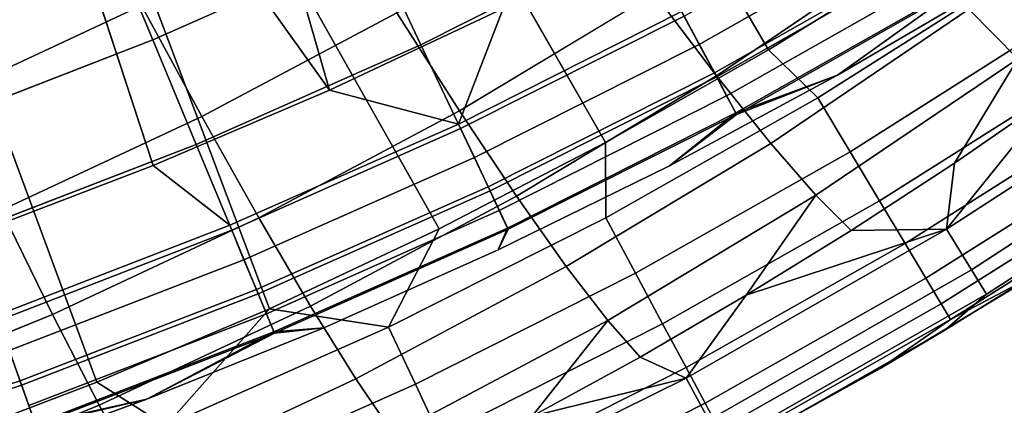
# Model space of a CAD drawing. Extents: x -0.021 to 0.021, y -0.138 to 0.022.
# Drawn here: x 0.007 to 0.011, y -0.135 to -0.134 of the extents above; entities that cross this region are included whole.
import ezdxf

# ---------------------------------------------------------------- set-up
doc = ezdxf.new("R2010")
doc.units = 0
doc.layers.add('L2_CHROM3', color=7, linetype='CONTINUOUS')
doc.layers.add('L6_CHROM2', color=7, linetype='CONTINUOUS')

msp = doc.modelspace()

# ---------------------------------------------------------------- linework, layer by layer
at = {"layer": 'L2_CHROM3', "color": 8}
for points, invisible_edges in [([(0.008287, -0.134069, 0.13817), (0.007585, -0.131629, 0.138488), (0.006795, -0.13198, 0.138488), (0.008287, -0.134069, 0.13817)], 8), ([(0.008985, -0.13374, 0.13817), (0.007585, -0.131629, 0.138488), (0.008287, -0.134069, 0.13817), (0.008985, -0.13374, 0.13817)], 8), ([(0.006795, -0.13198, 0.138488), (0.006857, -0.134647, 0.13817), (0.007578, -0.134372, 0.13817), (0.006795, -0.13198, 0.138488)], 9), ([(0.008287, -0.134069, 0.13817), (0.006795, -0.13198, 0.138488), (0.007578, -0.134372, 0.13817), (0.008287, -0.134069, 0.13817)], 8), ([(0.008237, -0.133007, 0.133278), (0.007577, -0.133867, 0.133556), (0.007378, -0.133388, 0.133278), (0.008237, -0.133007, 0.133278)], 9), ([(0.007577, -0.133867, 0.133556), (0.008237, -0.133007, 0.133278), (0.008459, -0.133475, 0.133556), (0.007577, -0.133867, 0.133556)], 9), ([(0.009321, -0.133041, 0.133556), (0.008654, -0.133886, 0.133929), (0.008459, -0.133475, 0.133556), (0.009321, -0.133041, 0.133556)], 9), ([(0.008654, -0.133886, 0.133929), (0.009321, -0.133041, 0.133556), (0.009536, -0.133442, 0.133929), (0.008654, -0.133886, 0.133929)], 9), ([(0.009773, -0.133885, 0.137961), (0.010576, -0.133257, 0.138059), (0.009702, -0.133753, 0.138059), (0.009773, -0.133885, 0.137961)], 9), ([(0.010587, -0.133275, 0.134383), (0.009843, -0.134015, 0.134902), (0.009712, -0.133771, 0.134383), (0.010587, -0.133275, 0.134383)], 9), ([(0.010576, -0.133257, 0.138059), (0.009773, -0.133885, 0.137961), (0.010653, -0.133385, 0.137961), (0.010576, -0.133257, 0.138059)], 9), ([(0.009843, -0.134015, 0.134902), (0.010587, -0.133275, 0.134383), (0.010729, -0.133512, 0.134902), (0.009843, -0.134015, 0.134902)], 9), ([(0.007378, -0.133388, 0.133278), (0.006676, -0.134215, 0.133556), (0.006502, -0.133726, 0.133278), (0.007378, -0.133388, 0.133278)], 9), ([(0.006676, -0.134215, 0.133556), (0.007378, -0.133388, 0.133278), (0.007577, -0.133867, 0.133556), (0.006676, -0.134215, 0.133556)], 9), ([(0.009834, -0.133999, 0.137837), (0.010653, -0.133385, 0.137961), (0.009773, -0.133885, 0.137961), (0.009834, -0.133999, 0.137837)], 9), ([(0.010653, -0.133385, 0.137961), (0.009834, -0.133999, 0.137837), (0.01072, -0.133496, 0.137837), (0.010653, -0.133385, 0.137961)], 9), ([(0.009536, -0.133442, 0.133929), (0.008813, -0.134223, 0.134383), (0.008654, -0.133886, 0.133929), (0.009536, -0.133442, 0.133929)], 9), ([(0.008813, -0.134223, 0.134383), (0.009536, -0.133442, 0.133929), (0.009712, -0.133771, 0.134383), (0.008813, -0.134223, 0.134383)], 9), ([(0.008459, -0.133475, 0.133556), (0.007751, -0.134287, 0.133929), (0.007577, -0.133867, 0.133556), (0.008459, -0.133475, 0.133556)], 9), ([(0.007751, -0.134287, 0.133929), (0.008459, -0.133475, 0.133556), (0.008654, -0.133886, 0.133929), (0.007751, -0.134287, 0.133929)], 9), ([(0.009834, -0.133999, 0.137837), (0.010774, -0.133587, 0.137692), (0.01072, -0.133496, 0.137837), (0.009834, -0.133999, 0.137837)], 9), ([(0.010729, -0.133512, 0.134902), (0.009923, -0.134166, 0.135465), (0.009843, -0.134015, 0.134902), (0.010729, -0.133512, 0.134902)], 9), ([(0.009923, -0.134166, 0.135465), (0.010729, -0.133512, 0.134902), (0.010817, -0.133659, 0.135465), (0.009923, -0.134166, 0.135465)], 9), ([(0.010774, -0.133587, 0.137692), (0.009834, -0.133999, 0.137837), (0.009883, -0.134092, 0.137692), (0.010774, -0.133587, 0.137692)], 9), ([(0.009883, -0.134092, 0.137692), (0.010814, -0.133654, 0.13753), (0.010774, -0.133587, 0.137692), (0.009883, -0.134092, 0.137692)], 9), ([(0.01099, -0.133621, 0.137179), (0.00992, -0.13416, 0.13753), (0.010329, -0.134009, 0.137179), (0.01099, -0.133621, 0.137179)], 9), ([(0.00992, -0.13416, 0.13753), (0.01099, -0.133621, 0.137179), (0.010814, -0.133654, 0.13753), (0.00992, -0.13416, 0.13753)], 9), ([(0.01099, -0.133621, 0.13605), (0.010329, -0.134009, 0.137179), (0.010329, -0.134009, 0.13605), (0.01099, -0.133621, 0.13605)], 9), ([(0.010329, -0.134009, 0.137179), (0.01099, -0.133621, 0.13605), (0.01099, -0.133621, 0.137179), (0.010329, -0.134009, 0.137179)], 9), ([(0.01099, -0.133621, 0.13605), (0.010329, -0.134009, 0.13605), (0.010817, -0.133659, 0.135465), (0.01099, -0.133621, 0.13605)], 8), ([(0.010814, -0.133654, 0.13753), (0.009883, -0.134092, 0.137692), (0.00992, -0.13416, 0.13753), (0.010814, -0.133654, 0.13753)], 9), ([(0.010329, -0.134009, 0.13605), (0.009923, -0.134166, 0.135465), (0.010817, -0.133659, 0.135465), (0.010329, -0.134009, 0.13605)], 8), ([(0.008985, -0.13374, 0.13817), (0.008287, -0.134069, 0.13817), (0.008805, -0.134205, 0.138059), (0.008985, -0.13374, 0.13817)], 8), ([(0.009702, -0.133753, 0.138059), (0.008985, -0.13374, 0.13817), (0.008805, -0.134205, 0.138059), (0.009702, -0.133753, 0.138059)], 9), ([(0.008869, -0.13434, 0.137961), (0.009702, -0.133753, 0.138059), (0.008805, -0.134205, 0.138059), (0.008869, -0.13434, 0.137961)], 9), ([(0.009702, -0.133753, 0.138059), (0.008869, -0.13434, 0.137961), (0.009773, -0.133885, 0.137961), (0.009702, -0.133753, 0.138059)], 9), ([(0.009712, -0.133771, 0.134383), (0.008932, -0.134474, 0.134902), (0.008813, -0.134223, 0.134383), (0.009712, -0.133771, 0.134383)], 9), ([(0.008932, -0.134474, 0.134902), (0.009712, -0.133771, 0.134383), (0.009843, -0.134015, 0.134902), (0.008932, -0.134474, 0.134902)], 9), ([(0.007577, -0.133867, 0.133556), (0.00683, -0.134643, 0.133929), (0.006676, -0.134215, 0.133556), (0.007577, -0.133867, 0.133556)], 9), ([(0.00683, -0.134643, 0.133929), (0.007577, -0.133867, 0.133556), (0.007751, -0.134287, 0.133929), (0.00683, -0.134643, 0.133929)], 9), ([(0.008654, -0.133886, 0.133929), (0.007894, -0.134631, 0.134383), (0.007751, -0.134287, 0.133929), (0.008654, -0.133886, 0.133929)], 9), ([(0.007894, -0.134631, 0.134383), (0.008654, -0.133886, 0.133929), (0.008813, -0.134223, 0.134383), (0.007894, -0.134631, 0.134383)], 9), ([(0.008924, -0.134457, 0.137837), (0.009773, -0.133885, 0.137961), (0.008869, -0.13434, 0.137961), (0.008924, -0.134457, 0.137837)], 9), ([(0.009773, -0.133885, 0.137961), (0.008924, -0.134457, 0.137837), (0.009834, -0.133999, 0.137837), (0.009773, -0.133885, 0.137961)], 9), ([(0.008924, -0.134457, 0.137837), (0.009883, -0.134092, 0.137692), (0.009834, -0.133999, 0.137837), (0.008924, -0.134457, 0.137837)], 9), ([(0.009843, -0.134015, 0.134902), (0.009005, -0.134628, 0.135465), (0.008932, -0.134474, 0.134902), (0.009843, -0.134015, 0.134902)], 9), ([(0.009005, -0.134628, 0.135465), (0.009843, -0.134015, 0.134902), (0.009923, -0.134166, 0.135465), (0.009005, -0.134628, 0.135465)], 9), ([(0.010329, -0.134009, 0.13605), (0.009653, -0.134373, 0.137179), (0.009653, -0.134373, 0.13605), (0.010329, -0.134009, 0.13605)], 9), ([(0.009653, -0.134373, 0.137179), (0.010329, -0.134009, 0.13605), (0.010329, -0.134009, 0.137179), (0.009653, -0.134373, 0.137179)], 9), ([(0.010329, -0.134009, 0.13605), (0.009653, -0.134373, 0.13605), (0.009923, -0.134166, 0.135465), (0.010329, -0.134009, 0.13605)], 8), ([(0.00992, -0.13416, 0.13753), (0.009653, -0.134373, 0.137179), (0.010329, -0.134009, 0.137179), (0.00992, -0.13416, 0.13753)], 8), ([(0.007886, -0.134612, 0.138059), (0.008287, -0.134069, 0.13817), (0.007578, -0.134372, 0.13817), (0.007886, -0.134612, 0.138059)], 9), ([(0.008287, -0.134069, 0.13817), (0.007886, -0.134612, 0.138059), (0.008805, -0.134205, 0.138059), (0.008287, -0.134069, 0.13817)], 9), ([(0.009883, -0.134092, 0.137692), (0.008924, -0.134457, 0.137837), (0.008969, -0.134552, 0.137692), (0.009883, -0.134092, 0.137692)], 9), ([(0.008969, -0.134552, 0.137692), (0.00992, -0.13416, 0.13753), (0.009883, -0.134092, 0.137692), (0.008969, -0.134552, 0.137692)], 9), ([(0.009923, -0.134166, 0.135465), (0.008965, -0.134711, 0.13605), (0.009005, -0.134628, 0.135465), (0.009923, -0.134166, 0.135465)], 9), ([(0.008965, -0.134711, 0.13605), (0.009923, -0.134166, 0.135465), (0.009653, -0.134373, 0.13605), (0.008965, -0.134711, 0.13605)], 9), ([(0.00992, -0.13416, 0.13753), (0.008969, -0.134552, 0.137692), (0.009002, -0.134623, 0.13753), (0.00992, -0.13416, 0.13753)], 9), ([(0.009002, -0.134623, 0.13753), (0.009653, -0.134373, 0.137179), (0.00992, -0.13416, 0.13753), (0.009002, -0.134623, 0.13753)], 9), ([(0.007943, -0.134751, 0.137961), (0.008805, -0.134205, 0.138059), (0.007886, -0.134612, 0.138059), (0.007943, -0.134751, 0.137961)], 9), ([(0.008813, -0.134223, 0.134383), (0.008, -0.134887, 0.134902), (0.007894, -0.134631, 0.134383), (0.008813, -0.134223, 0.134383)], 9), ([(0.008805, -0.134205, 0.138059), (0.007943, -0.134751, 0.137961), (0.008869, -0.13434, 0.137961), (0.008805, -0.134205, 0.138059)], 9), ([(0.008, -0.134887, 0.134902), (0.008813, -0.134223, 0.134383), (0.008932, -0.134474, 0.134902), (0.008, -0.134887, 0.134902)], 9), ([(0.007751, -0.134287, 0.133929), (0.006956, -0.134994, 0.134383), (0.00683, -0.134643, 0.133929), (0.007751, -0.134287, 0.133929)], 9), ([(0.006956, -0.134994, 0.134383), (0.007751, -0.134287, 0.133929), (0.007894, -0.134631, 0.134383), (0.006956, -0.134994, 0.134383)], 9), ([(0.007993, -0.13487, 0.137837), (0.008869, -0.13434, 0.137961), (0.007943, -0.134751, 0.137961), (0.007993, -0.13487, 0.137837)], 9), ([(0.008869, -0.13434, 0.137961), (0.007993, -0.13487, 0.137837), (0.008924, -0.134457, 0.137837), (0.008869, -0.13434, 0.137961)], 9), ([(0.006949, -0.134974, 0.138059), (0.007578, -0.134372, 0.13817), (0.006857, -0.134647, 0.13817), (0.006949, -0.134974, 0.138059)], 9), ([(0.007578, -0.134372, 0.13817), (0.006949, -0.134974, 0.138059), (0.007886, -0.134612, 0.138059), (0.007578, -0.134372, 0.13817)], 9), ([(0.009653, -0.134373, 0.13605), (0.008965, -0.134711, 0.137179), (0.008965, -0.134711, 0.13605), (0.009653, -0.134373, 0.13605)], 9), ([(0.008965, -0.134711, 0.137179), (0.009653, -0.134373, 0.13605), (0.009653, -0.134373, 0.137179), (0.008965, -0.134711, 0.137179)], 9), ([(0.009653, -0.134373, 0.137179), (0.009002, -0.134623, 0.13753), (0.008965, -0.134711, 0.137179), (0.009653, -0.134373, 0.137179)], 9), ([(0.007993, -0.13487, 0.137837), (0.008969, -0.134552, 0.137692), (0.008924, -0.134457, 0.137837), (0.007993, -0.13487, 0.137837)], 9), ([(0.008932, -0.134474, 0.134902), (0.008066, -0.135045, 0.135465), (0.008, -0.134887, 0.134902), (0.008932, -0.134474, 0.134902)], 9), ([(0.008066, -0.135045, 0.135465), (0.008932, -0.134474, 0.134902), (0.009005, -0.134628, 0.135465), (0.008066, -0.135045, 0.135465)], 9), ([(0.008969, -0.134552, 0.137692), (0.007993, -0.13487, 0.137837), (0.008033, -0.134968, 0.137692), (0.008969, -0.134552, 0.137692)], 9), ([(0.008033, -0.134968, 0.137692), (0.009002, -0.134623, 0.13753), (0.008969, -0.134552, 0.137692), (0.008033, -0.134968, 0.137692)], 9), ([(0.006999, -0.135115, 0.137961), (0.007886, -0.134612, 0.138059), (0.006949, -0.134974, 0.138059), (0.006999, -0.135115, 0.137961)], 9), ([(0.007894, -0.134631, 0.134383), (0.007049, -0.135255, 0.134902), (0.006956, -0.134994, 0.134383), (0.007894, -0.134631, 0.134383)], 9), ([(0.007886, -0.134612, 0.138059), (0.006999, -0.135115, 0.137961), (0.007943, -0.134751, 0.137961), (0.007886, -0.134612, 0.138059)], 9), ([(0.007049, -0.135255, 0.134902), (0.007894, -0.134631, 0.134383), (0.008, -0.134887, 0.134902), (0.007049, -0.135255, 0.134902)], 9), ([(0.009002, -0.134623, 0.13753), (0.008033, -0.134968, 0.137692), (0.008063, -0.13504, 0.13753), (0.009002, -0.134623, 0.13753)], 9), ([(0.008063, -0.13504, 0.13753), (0.008965, -0.134711, 0.137179), (0.009002, -0.134623, 0.13753), (0.008063, -0.13504, 0.13753)], 9), ([(0.009005, -0.134628, 0.135465), (0.008264, -0.135024, 0.13605), (0.008066, -0.135045, 0.135465), (0.009005, -0.134628, 0.135465)], 9), ([(0.008264, -0.135024, 0.13605), (0.009005, -0.134628, 0.135465), (0.008965, -0.134711, 0.13605), (0.008264, -0.135024, 0.13605)], 9), ([(0.008965, -0.134711, 0.137179), (0.008063, -0.13504, 0.13753), (0.008264, -0.135024, 0.137179), (0.008965, -0.134711, 0.137179)], 9), ([(0.008965, -0.134711, 0.13605), (0.008264, -0.135024, 0.137179), (0.008264, -0.135024, 0.13605), (0.008965, -0.134711, 0.13605)], 9), ([(0.008264, -0.135024, 0.137179), (0.008965, -0.134711, 0.13605), (0.008965, -0.134711, 0.137179), (0.008264, -0.135024, 0.137179)], 9), ([(0.007043, -0.135237, 0.137837), (0.007943, -0.134751, 0.137961), (0.006999, -0.135115, 0.137961), (0.007043, -0.135237, 0.137837)], 9), ([(0.007943, -0.134751, 0.137961), (0.007043, -0.135237, 0.137837), (0.007993, -0.13487, 0.137837), (0.007943, -0.134751, 0.137961)], 9), ([(0.007043, -0.135237, 0.137837), (0.008033, -0.134968, 0.137692), (0.007993, -0.13487, 0.137837), (0.007043, -0.135237, 0.137837)], 9), ([(0.008, -0.134887, 0.134902), (0.007107, -0.135415, 0.135465), (0.007049, -0.135255, 0.134902), (0.008, -0.134887, 0.134902)], 9), ([(0.007107, -0.135415, 0.135465), (0.008, -0.134887, 0.134902), (0.008066, -0.135045, 0.135465), (0.007107, -0.135415, 0.135465)], 9), ([(0.008033, -0.134968, 0.137692), (0.007043, -0.135237, 0.137837), (0.007078, -0.135336, 0.137692), (0.008033, -0.134968, 0.137692)], 9), ([(0.007078, -0.135336, 0.137692), (0.008063, -0.13504, 0.13753), (0.008033, -0.134968, 0.137692), (0.007078, -0.135336, 0.137692)], 9), ([(0.006081, -0.135575, 0.134902), (0.006956, -0.134994, 0.134383), (0.007049, -0.135255, 0.134902), (0.006081, -0.135575, 0.134902)], 9), ([(0.008264, -0.135024, 0.13605), (0.007553, -0.135311, 0.137179), (0.007553, -0.135311, 0.13605), (0.008264, -0.135024, 0.13605)], 9), ([(0.007553, -0.135311, 0.137179), (0.008264, -0.135024, 0.13605), (0.008264, -0.135024, 0.137179), (0.007553, -0.135311, 0.137179)], 9), ([(0.008264, -0.135024, 0.13605), (0.007553, -0.135311, 0.13605), (0.008066, -0.135045, 0.135465), (0.008264, -0.135024, 0.13605)], 8), ([(0.008063, -0.13504, 0.13753), (0.007553, -0.135311, 0.137179), (0.008264, -0.135024, 0.137179), (0.008063, -0.13504, 0.13753)], 8), ([(0.008063, -0.13504, 0.13753), (0.007078, -0.135336, 0.137692), (0.007105, -0.13541, 0.13753), (0.008063, -0.13504, 0.13753)], 9), ([(0.008063, -0.13504, 0.13753), (0.007105, -0.13541, 0.13753), (0.007553, -0.135311, 0.137179), (0.008063, -0.13504, 0.13753)], 8), ([(0.007553, -0.135311, 0.13605), (0.007107, -0.135415, 0.135465), (0.008066, -0.135045, 0.135465), (0.007553, -0.135311, 0.13605)], 8), ([(0.006999, -0.135115, 0.137961), (0.006076, -0.135557, 0.137837), (0.007043, -0.135237, 0.137837), (0.006999, -0.135115, 0.137961)], 9), ([(0.006076, -0.135557, 0.137837), (0.007078, -0.135336, 0.137692), (0.007043, -0.135237, 0.137837), (0.006076, -0.135557, 0.137837)], 9), ([(0.007049, -0.135255, 0.134902), (0.006131, -0.135738, 0.135465), (0.006081, -0.135575, 0.134902), (0.007049, -0.135255, 0.134902)], 9), ([(0.006131, -0.135738, 0.135465), (0.007049, -0.135255, 0.134902), (0.007107, -0.135415, 0.135465), (0.006131, -0.135738, 0.135465)], 9), ([(0.007553, -0.135311, 0.13605), (0.006832, -0.135573, 0.137179), (0.006832, -0.135573, 0.13605), (0.007553, -0.135311, 0.13605)], 9), ([(0.006832, -0.135573, 0.137179), (0.007553, -0.135311, 0.13605), (0.007553, -0.135311, 0.137179), (0.006832, -0.135573, 0.137179)], 9), ([(0.007553, -0.135311, 0.13605), (0.006832, -0.135573, 0.13605), (0.007107, -0.135415, 0.135465), (0.007553, -0.135311, 0.13605)], 8), ([(0.007105, -0.13541, 0.13753), (0.006832, -0.135573, 0.137179), (0.007553, -0.135311, 0.137179), (0.007105, -0.13541, 0.13753)], 8)]:
    msp.add_3dface(points, dxfattribs=dict(at, invisible_edges=invisible_edges))
at = {"layer": 'L6_CHROM2', "color": 8}
for points, invisible_edges in [([(0.010051, -0.133907, 0.108856), (0.008203, -0.129277, 0.109341), (0.007591, -0.129664, 0.109341), (0.010051, -0.133907, 0.108856)], 9), ([(0.008203, -0.129277, 0.109341), (0.010051, -0.133907, 0.108856), (0.010691, -0.133509, 0.108856), (0.008203, -0.129277, 0.109341)], 9), ([(0.009396, -0.134279, 0.108856), (0.007591, -0.129664, 0.109341), (0.00696, -0.130022, 0.109341), (0.009396, -0.134279, 0.108856)], 9), ([(0.007591, -0.129664, 0.109341), (0.009396, -0.134279, 0.108856), (0.010051, -0.133907, 0.108856), (0.007591, -0.129664, 0.109341)], 9), ([(0.008727, -0.134626, 0.108856), (0.00696, -0.130022, 0.109341), (0.006313, -0.130347, 0.109341), (0.008727, -0.134626, 0.108856)], 9), ([(0.00696, -0.130022, 0.109341), (0.008727, -0.134626, 0.108856), (0.009396, -0.134279, 0.108856), (0.00696, -0.130022, 0.109341)], 9), ([(0.007352, -0.135243, 0.108856), (0.006313, -0.130347, 0.109341), (0.00565, -0.130641, 0.109341), (0.007352, -0.135243, 0.108856)], 9), ([(0.006313, -0.130347, 0.109341), (0.007352, -0.135243, 0.108856), (0.008046, -0.134948, 0.108856), (0.006313, -0.130347, 0.109341)], 9), ([(0.008727, -0.134626, 0.108856), (0.006313, -0.130347, 0.109341), (0.008046, -0.134948, 0.108856), (0.008727, -0.134626, 0.108856)], 8), ([(0.00565, -0.130641, 0.109341), (0.006648, -0.135511, 0.108856), (0.007352, -0.135243, 0.108856), (0.00565, -0.130641, 0.109341)], 9), ([(0.010353, -0.133166, 0.095108), (0.009842, -0.134011, 0.095604), (0.009592, -0.13368, 0.0952), (0.010353, -0.133166, 0.095108)], 9), ([(0.009842, -0.134011, 0.095604), (0.010353, -0.133166, 0.095108), (0.010622, -0.133483, 0.095507), (0.009842, -0.134011, 0.095604)], 9), ([(0.007285, -0.13326, 0.094539), (0.006751, -0.134093, 0.094797), (0.006529, -0.13361, 0.094597), (0.007285, -0.13326, 0.094539)], 9), ([(0.006751, -0.134093, 0.094797), (0.007285, -0.13326, 0.094539), (0.007531, -0.133729, 0.094736), (0.006751, -0.134093, 0.094797)], 9), ([(0.008291, -0.133327, 0.094667), (0.007773, -0.134175, 0.095011), (0.007531, -0.133729, 0.094736), (0.008291, -0.133327, 0.094667)], 9), ([(0.007773, -0.134175, 0.095011), (0.008291, -0.133327, 0.094667), (0.008557, -0.133758, 0.094939), (0.007773, -0.134175, 0.095011)], 9), ([(0.009319, -0.133301, 0.09486), (0.008809, -0.134152, 0.095284), (0.008557, -0.133758, 0.094939), (0.009319, -0.133301, 0.09486)], 9), ([(0.008809, -0.134152, 0.095284), (0.009319, -0.133301, 0.09486), (0.009592, -0.13368, 0.0952), (0.008809, -0.134152, 0.095284)], 9), ([(0.010857, -0.133743, 0.095956), (0.009842, -0.134011, 0.095604), (0.010622, -0.133483, 0.095507), (0.010857, -0.133743, 0.095956)], 9), ([(0.010249, -0.1341, 0.108801), (0.010691, -0.133509, 0.108856), (0.010051, -0.133907, 0.108856), (0.010249, -0.1341, 0.108801)], 9), ([(0.010691, -0.133509, 0.108856), (0.010249, -0.1341, 0.108801), (0.011076, -0.133576, 0.108801), (0.010691, -0.133509, 0.108856)], 9), ([(0.010379, -0.134317, 0.108698), (0.011076, -0.133576, 0.108801), (0.010249, -0.1341, 0.108801), (0.010379, -0.134317, 0.108698)], 9), ([(0.011076, -0.133576, 0.108801), (0.010379, -0.134317, 0.108698), (0.011216, -0.133786, 0.108698), (0.011076, -0.133576, 0.108801)], 9), ([(0.009592, -0.13368, 0.0952), (0.009038, -0.134495, 0.095694), (0.008809, -0.134152, 0.095284), (0.009592, -0.13368, 0.0952)], 9), ([(0.009038, -0.134495, 0.095694), (0.009592, -0.13368, 0.0952), (0.009842, -0.134011, 0.095604), (0.009038, -0.134495, 0.095694)], 9), ([(0.010857, -0.133743, 0.095956), (0.01145, -0.133651, 0.096382), (0.011053, -0.133943, 0.096439), (0.010857, -0.133743, 0.095956)], 9), ([(0.007531, -0.133729, 0.094736), (0.006968, -0.134551, 0.095077), (0.006751, -0.134093, 0.094797), (0.007531, -0.133729, 0.094736)], 9), ([(0.006968, -0.134551, 0.095077), (0.007531, -0.133729, 0.094736), (0.007773, -0.134175, 0.095011), (0.006968, -0.134551, 0.095077)], 9), ([(0.008557, -0.133758, 0.094939), (0.008003, -0.134582, 0.095361), (0.007773, -0.134175, 0.095011), (0.008557, -0.133758, 0.094939)], 9), ([(0.008003, -0.134582, 0.095361), (0.008557, -0.133758, 0.094939), (0.008809, -0.134152, 0.095284), (0.008003, -0.134582, 0.095361)], 9), ([(0.009842, -0.134011, 0.095604), (0.010857, -0.133743, 0.095956), (0.01006, -0.134283, 0.096059), (0.009842, -0.134011, 0.095604)], 9), ([(0.011053, -0.133943, 0.096439), (0.01006, -0.134283, 0.096059), (0.010857, -0.133743, 0.095956), (0.011053, -0.133943, 0.096439)], 9), ([(0.010497, -0.134514, 0.108551), (0.011216, -0.133786, 0.108698), (0.010379, -0.134317, 0.108698), (0.010497, -0.134514, 0.108551)], 9), ([(0.011216, -0.133786, 0.108698), (0.010497, -0.134514, 0.108551), (0.011344, -0.133978, 0.108551), (0.011216, -0.133786, 0.108698)], 9), ([(0.009398, -0.134582, 0.108801), (0.010051, -0.133907, 0.108856), (0.009396, -0.134279, 0.108856), (0.009398, -0.134582, 0.108801)], 9), ([(0.010051, -0.133907, 0.108856), (0.009398, -0.134582, 0.108801), (0.010249, -0.1341, 0.108801), (0.010051, -0.133907, 0.108856)], 9), ([(0.01006, -0.134283, 0.096059), (0.011053, -0.133943, 0.096439), (0.010241, -0.134491, 0.096547), (0.01006, -0.134283, 0.096059)], 9), ([(0.010799, -0.134362, 0.096998), (0.010241, -0.134491, 0.096547), (0.011053, -0.133943, 0.096439), (0.010799, -0.134362, 0.096998)], 9), ([(0.010799, -0.134362, 0.096998), (0.011053, -0.133943, 0.096439), (0.011208, -0.134079, 0.09694), (0.010799, -0.134362, 0.096998)], 8), ([(0.0106, -0.134685, 0.108365), (0.011344, -0.133978, 0.108551), (0.010497, -0.134514, 0.108551), (0.0106, -0.134685, 0.108365)], 9), ([(0.011344, -0.133978, 0.108551), (0.0106, -0.134685, 0.108365), (0.011455, -0.134144, 0.108365), (0.011344, -0.133978, 0.108551)], 9), ([(0.011761, -0.13398, 0.097747), (0.010867, -0.134791, 0.098695), (0.010767, -0.134628, 0.097747), (0.011761, -0.13398, 0.097747)], 9), ([(0.011761, -0.13398, 0.097747), (0.010767, -0.134628, 0.097747), (0.011208, -0.134079, 0.09694), (0.011761, -0.13398, 0.097747)], 8), ([(0.010867, -0.134791, 0.098695), (0.011761, -0.13398, 0.097747), (0.011871, -0.134138, 0.098695), (0.010867, -0.134791, 0.098695)], 9), ([(0.01006, -0.134283, 0.096059), (0.009038, -0.134495, 0.095694), (0.009842, -0.134011, 0.095604), (0.01006, -0.134283, 0.096059)], 9), ([(0.010767, -0.134628, 0.097747), (0.010799, -0.134362, 0.096998), (0.011208, -0.134079, 0.09694), (0.010767, -0.134628, 0.097747)], 8), ([(0.009517, -0.134805, 0.108698), (0.010249, -0.1341, 0.108801), (0.009398, -0.134582, 0.108801), (0.009517, -0.134805, 0.108698)], 9), ([(0.010249, -0.1341, 0.108801), (0.009517, -0.134805, 0.108698), (0.010379, -0.134317, 0.108698), (0.010249, -0.1341, 0.108801)], 9), ([(0.008809, -0.134152, 0.095284), (0.008211, -0.134937, 0.095775), (0.008003, -0.134582, 0.095361), (0.008809, -0.134152, 0.095284)], 9), ([(0.008211, -0.134937, 0.095775), (0.008809, -0.134152, 0.095284), (0.009038, -0.134495, 0.095694), (0.008211, -0.134937, 0.095775)], 9), ([(0.0106, -0.134685, 0.108365), (0.011545, -0.134279, 0.108145), (0.011455, -0.134144, 0.108365), (0.0106, -0.134685, 0.108365)], 9), ([(0.011871, -0.134138, 0.098695), (0.010927, -0.134889, 0.099649), (0.010867, -0.134791, 0.098695), (0.011871, -0.134138, 0.098695)], 9), ([(0.010927, -0.134889, 0.099649), (0.011871, -0.134138, 0.098695), (0.011936, -0.134232, 0.099649), (0.010927, -0.134889, 0.099649)], 9), ([(0.007773, -0.134175, 0.095011), (0.007174, -0.13497, 0.09543), (0.006968, -0.134551, 0.095077), (0.007773, -0.134175, 0.095011)], 9), ([(0.007174, -0.13497, 0.09543), (0.007773, -0.134175, 0.095011), (0.008003, -0.134582, 0.095361), (0.007174, -0.13497, 0.09543)], 9), ([(0.011936, -0.134232, 0.099649), (0.01076, -0.135034, 0.1006), (0.010927, -0.134889, 0.099649), (0.011936, -0.134232, 0.099649)], 9), ([(0.01076, -0.135034, 0.1006), (0.011936, -0.134232, 0.099649), (0.011526, -0.134554, 0.1006), (0.01076, -0.135034, 0.1006)], 9), ([(0.008727, -0.134626, 0.108856), (0.009398, -0.134582, 0.108801), (0.009396, -0.134279, 0.108856), (0.008727, -0.134626, 0.108856)], 9), ([(0.009038, -0.134495, 0.095694), (0.01006, -0.134283, 0.096059), (0.009238, -0.134778, 0.096153), (0.009038, -0.134495, 0.095694)], 9), ([(0.010241, -0.134491, 0.096547), (0.009238, -0.134778, 0.096153), (0.01006, -0.134283, 0.096059), (0.010241, -0.134491, 0.096547)], 9), ([(0.009625, -0.135008, 0.108551), (0.010379, -0.134317, 0.108698), (0.009517, -0.134805, 0.108698), (0.009625, -0.135008, 0.108551)], 9), ([(0.010379, -0.134317, 0.108698), (0.009625, -0.135008, 0.108551), (0.010497, -0.134514, 0.108551), (0.010379, -0.134317, 0.108698)], 9), ([(0.011545, -0.134279, 0.108145), (0.0106, -0.134685, 0.108365), (0.010684, -0.134825, 0.108145), (0.011545, -0.134279, 0.108145)], 9), ([(0.010684, -0.134825, 0.108145), (0.011612, -0.134379, 0.1079), (0.011545, -0.134279, 0.108145), (0.010684, -0.134825, 0.108145)], 9), ([(0.010241, -0.134491, 0.096547), (0.010799, -0.134362, 0.096998), (0.010384, -0.134633, 0.097052), (0.010241, -0.134491, 0.096547)], 9), ([(0.010767, -0.134628, 0.097747), (0.010384, -0.134633, 0.097052), (0.010799, -0.134362, 0.096998), (0.010767, -0.134628, 0.097747)], 8), ([(0.011612, -0.134379, 0.1079), (0.010684, -0.134825, 0.108145), (0.010745, -0.134928, 0.1079), (0.011612, -0.134379, 0.1079)], 9), ([(0.010745, -0.134928, 0.1079), (0.011653, -0.13444, 0.107637), (0.011612, -0.134379, 0.1079), (0.010745, -0.134928, 0.1079)], 9), ([(0.011785, -0.134381, 0.107365), (0.010783, -0.134991, 0.107637), (0.01115, -0.134796, 0.107365), (0.011785, -0.134381, 0.107365)], 9), ([(0.010783, -0.134991, 0.107637), (0.011785, -0.134381, 0.107365), (0.011653, -0.13444, 0.107637), (0.010783, -0.134991, 0.107637)], 9), ([(0.011653, -0.13444, 0.107637), (0.010745, -0.134928, 0.1079), (0.010783, -0.134991, 0.107637), (0.011653, -0.13444, 0.107637)], 9), ([(0.009238, -0.134778, 0.096153), (0.008211, -0.134937, 0.095775), (0.009038, -0.134495, 0.095694), (0.009238, -0.134778, 0.096153)], 9), ([(0.009238, -0.134778, 0.096153), (0.010241, -0.134491, 0.096547), (0.009405, -0.134994, 0.096646), (0.009238, -0.134778, 0.096153)], 9), ([(0.009962, -0.134893, 0.097105), (0.009405, -0.134994, 0.096646), (0.010241, -0.134491, 0.096547), (0.009962, -0.134893, 0.097105)], 9), ([(0.00972, -0.135184, 0.108365), (0.010497, -0.134514, 0.108551), (0.009625, -0.135008, 0.108551), (0.00972, -0.135184, 0.108365)], 9), ([(0.010497, -0.134514, 0.108551), (0.00972, -0.135184, 0.108365), (0.0106, -0.134685, 0.108365), (0.010497, -0.134514, 0.108551)], 9), ([(0.009962, -0.134893, 0.097105), (0.010241, -0.134491, 0.096547), (0.010384, -0.134633, 0.097052), (0.009962, -0.134893, 0.097105)], 8), ([(0.006323, -0.135317, 0.095492), (0.006968, -0.134551, 0.095077), (0.007174, -0.13497, 0.09543), (0.006323, -0.135317, 0.095492)], 9), ([(0.011526, -0.134554, 0.1006), (0.0105, -0.135187, 0.107365), (0.01076, -0.135034, 0.1006), (0.011526, -0.134554, 0.1006)], 9), ([(0.0105, -0.135187, 0.107365), (0.011526, -0.134554, 0.1006), (0.01115, -0.134796, 0.107365), (0.0105, -0.135187, 0.107365)], 9), ([(0.008003, -0.134582, 0.095361), (0.007361, -0.135335, 0.095848), (0.007174, -0.13497, 0.09543), (0.008003, -0.134582, 0.095361)], 9), ([(0.007361, -0.135335, 0.095848), (0.008003, -0.134582, 0.095361), (0.008211, -0.134937, 0.095775), (0.007361, -0.135335, 0.095848)], 9), ([(0.008632, -0.135251, 0.108698), (0.009398, -0.134582, 0.108801), (0.008524, -0.135022, 0.108801), (0.008632, -0.135251, 0.108698)], 9), ([(0.009398, -0.134582, 0.108801), (0.008727, -0.134626, 0.108856), (0.008524, -0.135022, 0.108801), (0.009398, -0.134582, 0.108801)], 9), ([(0.009398, -0.134582, 0.108801), (0.008632, -0.135251, 0.108698), (0.009517, -0.134805, 0.108698), (0.009398, -0.134582, 0.108801)], 9), ([(0.008727, -0.134626, 0.108856), (0.008046, -0.134948, 0.108856), (0.008524, -0.135022, 0.108801), (0.008727, -0.134626, 0.108856)], 8), ([(0.010767, -0.134628, 0.097747), (0.009811, -0.135395, 0.098695), (0.00972, -0.135226, 0.097747), (0.010767, -0.134628, 0.097747)], 9), ([(0.010767, -0.134628, 0.097747), (0.00972, -0.135226, 0.097747), (0.009962, -0.134893, 0.097105), (0.010767, -0.134628, 0.097747)], 8), ([(0.009811, -0.135395, 0.098695), (0.010767, -0.134628, 0.097747), (0.010867, -0.134791, 0.098695), (0.009811, -0.135395, 0.098695)], 9), ([(0.010767, -0.134628, 0.097747), (0.009962, -0.134893, 0.097105), (0.010384, -0.134633, 0.097052), (0.010767, -0.134628, 0.097747)], 8), ([(0.00972, -0.135184, 0.108365), (0.010684, -0.134825, 0.108145), (0.0106, -0.134685, 0.108365), (0.00972, -0.135184, 0.108365)], 9), ([(0.008211, -0.134937, 0.095775), (0.009238, -0.134778, 0.096153), (0.008393, -0.135229, 0.096238), (0.008211, -0.134937, 0.095775)], 9), ([(0.009405, -0.134994, 0.096646), (0.008393, -0.135229, 0.096238), (0.009238, -0.134778, 0.096153), (0.009405, -0.134994, 0.096646)], 9), ([(0.010867, -0.134791, 0.098695), (0.009865, -0.135496, 0.099649), (0.009811, -0.135395, 0.098695), (0.010867, -0.134791, 0.098695)], 9), ([(0.009865, -0.135496, 0.099649), (0.010867, -0.134791, 0.098695), (0.010927, -0.134889, 0.099649), (0.009865, -0.135496, 0.099649)], 9), ([(0.00873, -0.135459, 0.108551), (0.009517, -0.134805, 0.108698), (0.008632, -0.135251, 0.108698), (0.00873, -0.135459, 0.108551)], 9), ([(0.009517, -0.134805, 0.108698), (0.00873, -0.135459, 0.108551), (0.009625, -0.135008, 0.108551), (0.009517, -0.134805, 0.108698)], 9), ([(0.010684, -0.134825, 0.108145), (0.00972, -0.135184, 0.108365), (0.009796, -0.135327, 0.108145), (0.010684, -0.134825, 0.108145)], 9), ([(0.009796, -0.135327, 0.108145), (0.010745, -0.134928, 0.1079), (0.010684, -0.134825, 0.108145), (0.009796, -0.135327, 0.108145)], 9), ([(0.010783, -0.134991, 0.107637), (0.0105, -0.135187, 0.107365), (0.01115, -0.134796, 0.107365), (0.010783, -0.134991, 0.107637)], 8), ([(0.009405, -0.134994, 0.096646), (0.009962, -0.134893, 0.097105), (0.009535, -0.135142, 0.097155), (0.009405, -0.134994, 0.096646)], 9), ([(0.00972, -0.135226, 0.097747), (0.009535, -0.135142, 0.097155), (0.009962, -0.134893, 0.097105), (0.00972, -0.135226, 0.097747)], 8), ([(0.010927, -0.134889, 0.099649), (0.009974, -0.13548, 0.1006), (0.009865, -0.135496, 0.099649), (0.010927, -0.134889, 0.099649)], 9), ([(0.009974, -0.13548, 0.1006), (0.010927, -0.134889, 0.099649), (0.01076, -0.135034, 0.1006), (0.009974, -0.13548, 0.1006)], 9), ([(0.008046, -0.134948, 0.108856), (0.007352, -0.135243, 0.108856), (0.007629, -0.135418, 0.108801), (0.008046, -0.134948, 0.108856)], 8), ([(0.008393, -0.135229, 0.096238), (0.007361, -0.135335, 0.095848), (0.008211, -0.134937, 0.095775), (0.008393, -0.135229, 0.096238)], 9), ([(0.008524, -0.135022, 0.108801), (0.008046, -0.134948, 0.108856), (0.007629, -0.135418, 0.108801), (0.008524, -0.135022, 0.108801)], 8), ([(0.010745, -0.134928, 0.1079), (0.009796, -0.135327, 0.108145), (0.009853, -0.135433, 0.1079), (0.010745, -0.134928, 0.1079)], 9), ([(0.009853, -0.135433, 0.1079), (0.010783, -0.134991, 0.107637), (0.010745, -0.134928, 0.1079), (0.009853, -0.135433, 0.1079)], 9), ([(0.007174, -0.13497, 0.09543), (0.006488, -0.135691, 0.095914), (0.006323, -0.135317, 0.095492), (0.007174, -0.13497, 0.09543)], 9), ([(0.006488, -0.135691, 0.095914), (0.007174, -0.13497, 0.09543), (0.007361, -0.135335, 0.095848), (0.006488, -0.135691, 0.095914)], 9), ([(0.007726, -0.135652, 0.108698), (0.008524, -0.135022, 0.108801), (0.007629, -0.135418, 0.108801), (0.007726, -0.135652, 0.108698)], 9), ([(0.008524, -0.135022, 0.108801), (0.007726, -0.135652, 0.108698), (0.008632, -0.135251, 0.108698), (0.008524, -0.135022, 0.108801)], 9), ([(0.008393, -0.135229, 0.096238), (0.009405, -0.134994, 0.096646), (0.008544, -0.135452, 0.096735), (0.008393, -0.135229, 0.096238)], 9), ([(0.009101, -0.135379, 0.097203), (0.008544, -0.135452, 0.096735), (0.009405, -0.134994, 0.096646), (0.009101, -0.135379, 0.097203)], 9), ([(0.008816, -0.135639, 0.108365), (0.009625, -0.135008, 0.108551), (0.00873, -0.135459, 0.108551), (0.008816, -0.135639, 0.108365)], 9), ([(0.009625, -0.135008, 0.108551), (0.008816, -0.135639, 0.108365), (0.00972, -0.135184, 0.108365), (0.009625, -0.135008, 0.108551)], 9), ([(0.009101, -0.135379, 0.097203), (0.009405, -0.134994, 0.096646), (0.009535, -0.135142, 0.097155), (0.009101, -0.135379, 0.097203)], 8), ([(0.010783, -0.134991, 0.107637), (0.009853, -0.135433, 0.1079), (0.009888, -0.135498, 0.107637), (0.010783, -0.134991, 0.107637)], 9), ([(0.009888, -0.135498, 0.107637), (0.0105, -0.135187, 0.107365), (0.010783, -0.134991, 0.107637), (0.009888, -0.135498, 0.107637)], 9), ([(0.01076, -0.135034, 0.1006), (0.009837, -0.135554, 0.107365), (0.009974, -0.13548, 0.1006), (0.01076, -0.135034, 0.1006)], 9), ([(0.009837, -0.135554, 0.107365), (0.01076, -0.135034, 0.1006), (0.0105, -0.135187, 0.107365), (0.009837, -0.135554, 0.107365)], 9), ([(0.00972, -0.135226, 0.097747), (0.009101, -0.135379, 0.097203), (0.009535, -0.135142, 0.097155), (0.00972, -0.135226, 0.097747)], 8), ([(0.008816, -0.135639, 0.108365), (0.009796, -0.135327, 0.108145), (0.00972, -0.135184, 0.108365), (0.008816, -0.135639, 0.108365)], 9), ([(0.0105, -0.135187, 0.107365), (0.009888, -0.135498, 0.107637), (0.009837, -0.135554, 0.107365), (0.0105, -0.135187, 0.107365)], 9), ([(0.00972, -0.135226, 0.097747), (0.008704, -0.135944, 0.098695), (0.008624, -0.135769, 0.097747), (0.00972, -0.135226, 0.097747)], 9), ([(0.00972, -0.135226, 0.097747), (0.008624, -0.135769, 0.097747), (0.009101, -0.135379, 0.097203), (0.00972, -0.135226, 0.097747)], 8), ([(0.008704, -0.135944, 0.098695), (0.00972, -0.135226, 0.097747), (0.009811, -0.135395, 0.098695), (0.008704, -0.135944, 0.098695)], 9), ([(0.006716, -0.135771, 0.108801), (0.007352, -0.135243, 0.108856), (0.006648, -0.135511, 0.108856), (0.006716, -0.135771, 0.108801)], 9), ([(0.007352, -0.135243, 0.108856), (0.006716, -0.135771, 0.108801), (0.007629, -0.135418, 0.108801), (0.007352, -0.135243, 0.108856)], 9), ([(0.007361, -0.135335, 0.095848), (0.008393, -0.135229, 0.096238), (0.007524, -0.135636, 0.096316), (0.007361, -0.135335, 0.095848)], 9), ([(0.008544, -0.135452, 0.096735), (0.007524, -0.135636, 0.096316), (0.008393, -0.135229, 0.096238), (0.008544, -0.135452, 0.096735)], 9), ([(0.007814, -0.135865, 0.108551), (0.008632, -0.135251, 0.108698), (0.007726, -0.135652, 0.108698), (0.007814, -0.135865, 0.108551)], 9), ([(0.008632, -0.135251, 0.108698), (0.007814, -0.135865, 0.108551), (0.00873, -0.135459, 0.108551), (0.008632, -0.135251, 0.108698)], 9), ([(0.007524, -0.135636, 0.096316), (0.006488, -0.135691, 0.095914), (0.007361, -0.135335, 0.095848), (0.007524, -0.135636, 0.096316)], 9), ([(0.009796, -0.135327, 0.108145), (0.008816, -0.135639, 0.108365), (0.008885, -0.135786, 0.108145), (0.009796, -0.135327, 0.108145)], 9), ([(0.008885, -0.135786, 0.108145), (0.009853, -0.135433, 0.1079), (0.009796, -0.135327, 0.108145), (0.008885, -0.135786, 0.108145)], 9)]:
    msp.add_3dface(points, dxfattribs=dict(at, invisible_edges=invisible_edges))

doc.saveas('drawing.dxf')
